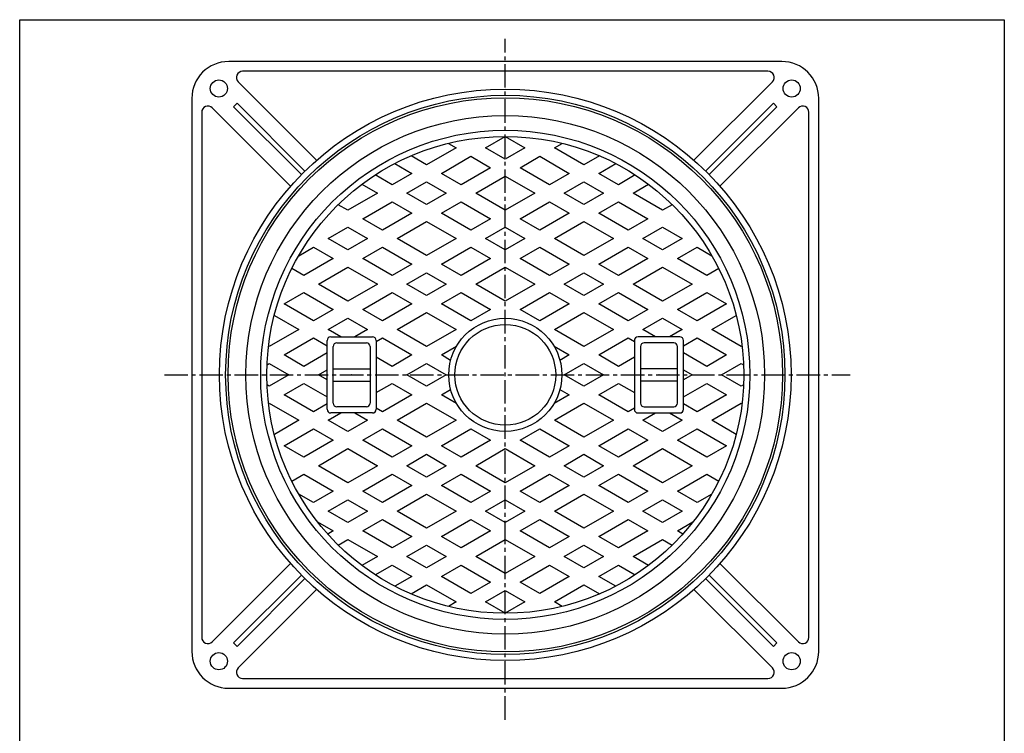
# Model space of a CAD drawing. Extents: x -2916 to 430, y -1164 to 3780.
# Drawn here: x -1208 to -407, y 3199 to 3780 of the extents above; entities that cross this region are included whole.
import ezdxf

# ---------------------------------------------------------------- set-up
doc = ezdxf.new("R2010")
doc.units = 0
doc.header["$PDMODE"] = 65
doc.header["$PDSIZE"] = 0.2
doc.linetypes.add('CENTER2', pattern=[28.575, 19.05, -3.175, 3.175, -3.175])
for name, color, linetype in [('1', 7, 'CONTINUOUS'), ('5', 7, 'CONTINUOUS'), ('6', 7, 'CONTINUOUS')]:
    doc.layers.add(name, color=color, linetype=linetype)

msp = doc.modelspace()

# ---------------------------------------------------------------- linework, layer by layer
at = {"layer": '1', "color": 7, "linetype": 'CONTINUOUS'}
for p, q in [((-1208.4124, 3779.6007), (-407.4124, 3779.6007)), ((-1208.4124, 2669.6007), (-1208.4124, 3779.6007)), ((-407.4124, 3779.6007), (-407.4124, 2669.6007))]:
    msp.add_line(p, q, dxfattribs=at)
at = {"layer": '1', "color": 7, "linetype": 'CENTER2'}
for p, q in [((-813.3723, 3210.021), (-813.3723, 3764.0491)), ((-1090.736, 3490.5922), (-532.8201, 3490.5922))]:
    msp.add_line(p, q, dxfattribs=at)
at = {"layer": '5', "color": 7, "linetype": 'CONTINUOUS'}
for p, q in [((-859.678, 3678.9849), (-853.3723, 3675.3443)), ((-829.3723, 3675.3443), (-813.3723, 3684.5819)), ((-813.3723, 3684.5819), (-797.3723, 3675.3443)), ((-773.3723, 3675.3443), (-767.0667, 3678.9849)), ((-877.3723, 3661.4879), (-890.0386, 3668.8008)), ((-853.3723, 3675.3443), (-877.3723, 3661.4879)), ((-813.3723, 3666.1067), (-829.3723, 3675.3443)), ((-797.3723, 3675.3443), (-813.3723, 3666.1067)), ((-749.3723, 3661.4879), (-773.3723, 3675.3443)), ((-736.7061, 3668.8008), (-749.3723, 3661.4879)), ((-903.1997, 3662.5429), (-889.3723, 3654.5597)), ((-865.3723, 3654.5597), (-841.3723, 3668.4161)), ((-841.3723, 3668.4161), (-825.3723, 3659.1785)), ((-801.3723, 3659.1785), (-785.3723, 3668.4161)), ((-785.3723, 3668.4161), (-761.3723, 3654.5597)), ((-737.3723, 3654.5597), (-723.545, 3662.5429)), ((-905.3723, 3645.3221), (-919.1021, 3653.249)), ((-889.3723, 3654.5597), (-905.3723, 3645.3221)), ((-849.3723, 3645.3221), (-865.3723, 3654.5597)), ((-825.3723, 3659.1785), (-849.3723, 3645.3221)), ((-777.3723, 3645.3221), (-801.3723, 3659.1785)), ((-761.3723, 3654.5597), (-777.3723, 3645.3221)), ((-721.3723, 3645.3221), (-737.3723, 3654.5597)), ((-707.6426, 3653.249), (-721.3723, 3645.3221)), ((-929.9524, 3645.657), (-917.3723, 3638.3939)), ((-893.3723, 3638.3939), (-877.3723, 3647.6315)), ((-877.3723, 3647.6315), (-861.3723, 3638.3939)), ((-837.3723, 3638.3939), (-813.3723, 3652.2503)), ((-813.3723, 3652.2503), (-789.3723, 3638.3939)), ((-765.3723, 3638.3939), (-749.3723, 3647.6315)), ((-749.3723, 3647.6315), (-733.3723, 3638.3939)), ((-709.3723, 3638.3939), (-696.7923, 3645.657)), ((-917.3723, 3638.3939), (-941.3723, 3624.5375)), ((-877.3723, 3629.1563), (-893.3723, 3638.3939)), ((-861.3723, 3638.3939), (-877.3723, 3629.1563)), ((-813.3723, 3624.5375), (-837.3723, 3638.3939)), ((-789.3723, 3638.3939), (-813.3723, 3624.5375)), ((-749.3723, 3629.1563), (-765.3723, 3638.3939)), ((-733.3723, 3638.3939), (-749.3723, 3629.1563)), ((-685.3723, 3624.5375), (-709.3723, 3638.3939)), ((-941.3723, 3624.5375), (-949.2334, 3629.0761)), ((-929.3723, 3617.6093), (-905.3723, 3631.4657)), ((-905.3723, 3631.4657), (-889.3723, 3622.2281)), ((-865.3723, 3622.2281), (-849.3723, 3631.4657)), ((-849.3723, 3631.4657), (-825.3723, 3617.6093)), ((-801.3723, 3617.6093), (-777.3723, 3631.4657)), ((-777.3723, 3631.4657), (-761.3723, 3622.2281)), ((-737.3723, 3622.2281), (-721.3723, 3631.4657)), ((-721.3723, 3631.4657), (-697.3723, 3617.6093)), ((-677.5113, 3629.0761), (-685.3723, 3624.5375)), ((-889.3723, 3622.2281), (-913.3723, 3608.3717)), ((-841.3723, 3608.3717), (-865.3723, 3622.2281)), ((-761.3723, 3622.2281), (-785.3723, 3608.3717)), ((-713.3723, 3608.3717), (-737.3723, 3622.2281)), ((-913.3723, 3608.3717), (-929.3723, 3617.6093)), ((-901.3723, 3601.4435), (-877.3723, 3615.2999)), ((-877.3723, 3615.2999), (-853.3723, 3601.4435)), ((-825.3723, 3617.6093), (-841.3723, 3608.3717)), ((-785.3723, 3608.3717), (-801.3723, 3617.6093)), ((-773.3723, 3601.4435), (-749.3723, 3615.2999)), ((-749.3723, 3615.2999), (-725.3723, 3601.4435)), ((-697.3723, 3617.6093), (-713.3723, 3608.3717)), ((-957.3723, 3601.4435), (-941.3723, 3610.6811)), ((-941.3723, 3610.6811), (-925.3723, 3601.4435)), ((-829.3723, 3601.4435), (-813.3723, 3610.6811)), ((-813.3723, 3610.6811), (-797.3723, 3601.4435)), ((-701.3723, 3601.4435), (-685.3723, 3610.6811)), ((-685.3723, 3610.6811), (-669.3723, 3601.4435)), ((-941.3723, 3592.2059), (-957.3723, 3601.4435)), ((-925.3723, 3601.4435), (-941.3723, 3592.2059)), ((-877.3723, 3587.5871), (-901.3723, 3601.4435)), ((-853.3723, 3601.4435), (-877.3723, 3587.5871)), ((-813.3723, 3592.2059), (-829.3723, 3601.4435)), ((-797.3723, 3601.4435), (-813.3723, 3592.2059)), ((-749.3723, 3587.5871), (-773.3723, 3601.4435)), ((-725.3723, 3601.4435), (-749.3723, 3587.5871)), ((-685.3723, 3592.2059), (-701.3723, 3601.4435)), ((-669.3723, 3601.4435), (-685.3723, 3592.2059)), ((-981.3902, 3587.5768), (-969.3723, 3594.5153)), ((-969.3723, 3594.5153), (-953.3723, 3585.2777)), ((-929.3723, 3585.2777), (-913.3723, 3594.5153)), ((-913.3723, 3594.5153), (-889.3723, 3580.6589)), ((-865.3723, 3580.6589), (-841.3723, 3594.5153)), ((-841.3723, 3594.5153), (-825.3723, 3585.2777)), ((-801.3723, 3585.2777), (-785.3723, 3594.5153)), ((-785.3723, 3594.5153), (-761.3723, 3580.6589)), ((-737.3723, 3580.6589), (-713.3723, 3594.5153)), ((-713.3723, 3594.5153), (-697.3723, 3585.2777)), ((-673.3723, 3585.2777), (-657.3723, 3594.5153)), ((-657.3723, 3594.5153), (-645.3545, 3587.5768)), ((-953.3723, 3585.2777), (-977.3723, 3571.4213)), ((-905.3723, 3571.4213), (-929.3723, 3585.2777)), ((-889.3723, 3580.6589), (-905.3723, 3571.4213)), ((-849.3723, 3571.4213), (-865.3723, 3580.6589)), ((-825.3723, 3585.2777), (-849.3723, 3571.4213)), ((-777.3723, 3571.4213), (-801.3723, 3585.2777)), ((-761.3723, 3580.6589), (-777.3723, 3571.4213)), ((-721.3723, 3571.4213), (-737.3723, 3580.6589)), ((-697.3723, 3585.2777), (-721.3723, 3571.4213)), ((-649.3723, 3571.4213), (-673.3723, 3585.2777)), ((-977.3723, 3571.4213), (-987.0596, 3577.0142)), ((-965.3723, 3564.4931), (-941.3723, 3578.3495)), ((-941.3723, 3578.3495), (-917.3723, 3564.4931)), ((-893.3723, 3564.4931), (-877.3723, 3573.7307)), ((-877.3723, 3573.7307), (-861.3723, 3564.4931)), ((-837.3723, 3564.4931), (-813.3723, 3578.3495)), ((-813.3723, 3578.3495), (-789.3723, 3564.4931)), ((-765.3723, 3564.4931), (-749.3723, 3573.7307)), ((-749.3723, 3573.7307), (-733.3723, 3564.4931)), ((-709.3723, 3564.4931), (-685.3723, 3578.3495)), ((-685.3723, 3578.3495), (-661.3723, 3564.4931)), ((-639.6851, 3577.0142), (-649.3723, 3571.4213)), ((-941.3723, 3550.6367), (-965.3723, 3564.4931)), ((-917.3723, 3564.4931), (-941.3723, 3550.6367)), ((-877.3723, 3555.2555), (-893.3723, 3564.4931)), ((-861.3723, 3564.4931), (-877.3723, 3555.2555)), ((-813.3723, 3550.6367), (-837.3723, 3564.4931)), ((-789.3723, 3564.4931), (-813.3723, 3550.6367)), ((-749.3723, 3555.2555), (-765.3723, 3564.4931)), ((-733.3723, 3564.4931), (-749.3723, 3555.2555)), ((-685.3723, 3550.6367), (-709.3723, 3564.4931)), ((-661.3723, 3564.4931), (-685.3723, 3550.6367)), ((-993.3723, 3548.3273), (-977.3723, 3557.5649)), ((-977.3723, 3557.5649), (-953.3723, 3543.7085)), ((-929.3723, 3543.7085), (-905.3723, 3557.5649)), ((-905.3723, 3557.5649), (-889.3723, 3548.3273)), ((-865.3723, 3548.3273), (-849.3723, 3557.5649)), ((-849.3723, 3557.5649), (-825.3723, 3543.7085)), ((-801.3723, 3543.7085), (-777.3723, 3557.5649)), ((-777.3723, 3557.5649), (-761.3723, 3548.3273)), ((-737.3723, 3548.3273), (-721.3723, 3557.5649)), ((-721.3723, 3557.5649), (-697.3723, 3543.7085)), ((-673.3723, 3543.7085), (-649.3723, 3557.5649)), ((-649.3723, 3557.5649), (-633.3723, 3548.3273)), ((-969.3723, 3534.4709), (-993.3723, 3548.3273)), ((-953.3723, 3543.7085), (-969.3723, 3534.4709)), ((-913.3723, 3534.4709), (-929.3723, 3543.7085)), ((-889.3723, 3548.3273), (-913.3723, 3534.4709)), ((-901.3723, 3527.5427), (-877.3723, 3541.3991)), ((-877.3723, 3541.3991), (-853.3723, 3527.5427)), ((-841.3723, 3534.4709), (-865.3723, 3548.3273)), ((-825.3723, 3543.7085), (-841.3723, 3534.4709)), ((-785.3723, 3534.4709), (-801.3723, 3543.7085)), ((-761.3723, 3548.3273), (-785.3723, 3534.4709)), ((-773.3723, 3527.5427), (-749.3723, 3541.3991)), ((-749.3723, 3541.3991), (-725.3723, 3527.5427)), ((-713.3723, 3534.4709), (-737.3723, 3548.3273)), ((-697.3723, 3543.7085), (-713.3723, 3534.4709)), ((-657.3723, 3534.4709), (-673.3723, 3543.7085)), ((-633.3723, 3548.3273), (-657.3723, 3534.4709)), ((-1001.2334, 3539.0094), (-981.3723, 3527.5427)), ((-957.3723, 3527.5427), (-941.3723, 3536.7803)), ((-941.3723, 3536.7803), (-925.3723, 3527.5427)), ((-701.3723, 3527.5427), (-685.3723, 3536.7803)), ((-685.3723, 3536.7803), (-669.3723, 3527.5427)), ((-645.3723, 3527.5427), (-625.5113, 3539.0094)), ((-981.3723, 3527.5427), (-1005.3723, 3513.6862)), ((-947.0659, 3521.5922), (-957.3723, 3527.5427)), ((-925.3723, 3527.5427), (-935.6788, 3521.5922)), ((-877.3723, 3513.6862), (-901.3723, 3527.5427)), ((-853.3723, 3527.5427), (-877.3723, 3513.6862)), ((-749.3723, 3513.6862), (-773.3723, 3527.5427)), ((-725.3723, 3527.5427), (-749.3723, 3513.6862)), ((-691.0659, 3521.5922), (-701.3723, 3527.5427)), ((-669.3723, 3527.5427), (-679.6788, 3521.5922)), ((-621.3723, 3513.6862), (-645.3723, 3527.5427)), ((-993.3723, 3506.758), (-969.3723, 3520.6144)), ((-969.3723, 3520.6144), (-958.3723, 3514.2636)), ((-958.3723, 3462.5922), (-958.3723, 3518.5922)), ((-955.3723, 3521.5922), (-921.3723, 3521.5922)), ((-950.3723, 3516.5922), (-926.3723, 3516.5922)), ((-918.3723, 3517.7277), (-913.3723, 3520.6144)), ((-918.3723, 3518.5922), (-918.3723, 3462.5922)), ((-913.3723, 3520.6144), (-889.3723, 3506.758)), ((-737.3723, 3506.758), (-713.3723, 3520.6144)), ((-713.3723, 3520.6144), (-708.3723, 3517.7277)), ((-708.3723, 3518.5922), (-708.3723, 3462.5922)), ((-671.3723, 3521.5922), (-705.3723, 3521.5922)), ((-676.3723, 3516.5922), (-700.3723, 3516.5922)), ((-668.3723, 3514.2636), (-657.3723, 3520.6144)), ((-668.3723, 3462.5922), (-668.3723, 3518.5922)), ((-657.3723, 3520.6144), (-633.3723, 3506.758)), ((-1005.3723, 3513.6862), (-1005.9524, 3514.0212)), ((-958.3723, 3508.4901), (-977.3723, 3497.5204)), ((-953.3723, 3467.5922), (-953.3723, 3513.5922)), ((-923.3723, 3513.5922), (-923.3723, 3467.5922)), ((-865.3723, 3506.758), (-853.0447, 3513.8754)), ((-773.7, 3513.8754), (-761.3723, 3506.758)), ((-703.3723, 3513.5922), (-703.3723, 3467.5922)), ((-673.3723, 3467.5922), (-673.3723, 3513.5922)), ((-649.3723, 3497.5204), (-668.3723, 3508.4901)), ((-620.7923, 3514.0212), (-621.3723, 3513.6862)), ((-977.3723, 3497.5204), (-993.3723, 3506.758)), ((-905.3723, 3497.5204), (-918.3723, 3505.026)), ((-889.3723, 3506.758), (-905.3723, 3497.5204)), ((-857.8301, 3502.4035), (-865.3723, 3506.758)), ((-761.3723, 3506.758), (-768.9146, 3502.4035)), ((-721.3723, 3497.5204), (-737.3723, 3506.758)), ((-708.3723, 3505.026), (-721.3723, 3497.5204)), ((-633.3723, 3506.758), (-649.3723, 3497.5204)), ((-1007.1997, 3498.7748), (-1005.3723, 3499.8298)), ((-1005.3723, 3499.8298), (-989.3723, 3490.5922)), ((-965.3723, 3490.5922), (-958.3723, 3494.6337)), ((-953.3723, 3495.5922), (-923.3723, 3495.5922)), ((-893.3723, 3490.5922), (-877.3723, 3499.8298)), ((-877.3723, 3499.8298), (-861.3723, 3490.5922)), ((-765.3723, 3490.5922), (-749.3723, 3499.8298)), ((-749.3723, 3499.8298), (-733.3723, 3490.5922)), ((-673.3723, 3495.5922), (-703.3723, 3495.5922)), ((-668.3723, 3494.6337), (-661.3723, 3490.5922)), ((-637.3723, 3490.5922), (-621.3723, 3499.8298)), ((-621.3723, 3499.8298), (-619.545, 3498.7748)), ((-989.3723, 3490.5922), (-1005.3723, 3481.3546)), ((-958.3723, 3486.5508), (-965.3723, 3490.5922)), ((-953.3723, 3485.5922), (-923.3723, 3485.5922)), ((-877.3723, 3481.3546), (-893.3723, 3490.5922)), ((-861.3723, 3490.5922), (-877.3723, 3481.3546)), ((-749.3723, 3481.3546), (-765.3723, 3490.5922)), ((-733.3723, 3490.5922), (-749.3723, 3481.3546)), ((-673.3723, 3485.5922), (-703.3723, 3485.5922)), ((-661.3723, 3490.5922), (-668.3723, 3486.5508)), ((-621.3723, 3481.3546), (-637.3723, 3490.5922)), ((-1005.3723, 3481.3546), (-1007.1997, 3482.4097)), ((-993.3723, 3474.4264), (-977.3723, 3483.664)), ((-977.3723, 3483.664), (-958.3723, 3472.6944)), ((-918.3723, 3476.1585), (-905.3723, 3483.664)), ((-905.3723, 3483.664), (-889.3723, 3474.4264)), ((-865.3723, 3474.4264), (-857.8301, 3478.7809)), ((-768.9146, 3478.7809), (-761.3723, 3474.4264)), ((-737.3723, 3474.4264), (-721.3723, 3483.664)), ((-721.3723, 3483.664), (-708.3723, 3476.1585)), ((-668.3723, 3472.6944), (-649.3723, 3483.664)), ((-649.3723, 3483.664), (-633.3723, 3474.4264)), ((-619.545, 3482.4097), (-621.3723, 3481.3546)), ((-969.3723, 3460.57), (-993.3723, 3474.4264)), ((-889.3723, 3474.4264), (-913.3723, 3460.57)), ((-853.0447, 3467.309), (-865.3723, 3474.4264)), ((-761.3723, 3474.4264), (-773.7, 3467.309)), ((-713.3723, 3460.57), (-737.3723, 3474.4264)), ((-633.3723, 3474.4264), (-657.3723, 3460.57)), ((-1005.9524, 3467.1633), (-1005.3723, 3467.4982)), ((-1005.3723, 3467.4982), (-981.3723, 3453.6418)), ((-958.3723, 3466.9209), (-969.3723, 3460.57)), ((-926.3723, 3464.5922), (-950.3723, 3464.5922)), ((-913.3723, 3460.57), (-918.3723, 3463.4568)), ((-901.3723, 3453.6418), (-877.3723, 3467.4982)), ((-877.3723, 3467.4982), (-853.3723, 3453.6418)), ((-773.3723, 3453.6418), (-749.3723, 3467.4982)), ((-749.3723, 3467.4982), (-725.3723, 3453.6418)), ((-708.3723, 3463.4568), (-713.3723, 3460.57)), ((-700.3723, 3464.5922), (-676.3723, 3464.5922)), ((-657.3723, 3460.57), (-668.3723, 3466.9209)), ((-645.3723, 3453.6418), (-621.3723, 3467.4982)), ((-621.3723, 3467.4982), (-620.7923, 3467.1633)), ((-981.3723, 3453.6418), (-1001.2334, 3442.175)), ((-957.3723, 3453.6418), (-947.0659, 3459.5922)), ((-941.3723, 3444.4042), (-957.3723, 3453.6418)), ((-921.3723, 3459.5922), (-955.3723, 3459.5922)), ((-925.3723, 3453.6418), (-941.3723, 3444.4042)), ((-935.6788, 3459.5922), (-925.3723, 3453.6418)), ((-877.3723, 3439.7854), (-901.3723, 3453.6418)), ((-853.3723, 3453.6418), (-877.3723, 3439.7854)), ((-749.3723, 3439.7854), (-773.3723, 3453.6418)), ((-725.3723, 3453.6418), (-749.3723, 3439.7854)), ((-705.3723, 3459.5922), (-671.3723, 3459.5922)), ((-701.3723, 3453.6418), (-691.0659, 3459.5922)), ((-685.3723, 3444.4042), (-701.3723, 3453.6418)), ((-669.3723, 3453.6418), (-685.3723, 3444.4042)), ((-679.6788, 3459.5922), (-669.3723, 3453.6418)), ((-625.5113, 3442.175), (-645.3723, 3453.6418)), ((-993.3723, 3432.8572), (-969.3723, 3446.7136)), ((-969.3723, 3446.7136), (-953.3723, 3437.476)), ((-929.3723, 3437.476), (-913.3723, 3446.7136)), ((-913.3723, 3446.7136), (-889.3723, 3432.8572)), ((-865.3723, 3432.8572), (-841.3723, 3446.7136)), ((-841.3723, 3446.7136), (-825.3723, 3437.476)), ((-801.3723, 3437.476), (-785.3723, 3446.7136)), ((-785.3723, 3446.7136), (-761.3723, 3432.8572)), ((-737.3723, 3432.8572), (-713.3723, 3446.7136)), ((-713.3723, 3446.7136), (-697.3723, 3437.476)), ((-673.3723, 3437.476), (-657.3723, 3446.7136)), ((-657.3723, 3446.7136), (-633.3723, 3432.8572)), ((-953.3723, 3437.476), (-977.3723, 3423.6196)), ((-905.3723, 3423.6196), (-929.3723, 3437.476)), ((-825.3723, 3437.476), (-849.3723, 3423.6196)), ((-777.3723, 3423.6196), (-801.3723, 3437.476)), ((-697.3723, 3437.476), (-721.3723, 3423.6196)), ((-649.3723, 3423.6196), (-673.3723, 3437.476)), ((-977.3723, 3423.6196), (-993.3723, 3432.8572)), ((-965.3723, 3416.6914), (-941.3723, 3430.5478)), ((-941.3723, 3430.5478), (-917.3723, 3416.6914)), ((-889.3723, 3432.8572), (-905.3723, 3423.6196)), ((-849.3723, 3423.6196), (-865.3723, 3432.8572)), ((-837.3723, 3416.6914), (-813.3723, 3430.5478)), ((-813.3723, 3430.5478), (-789.3723, 3416.6914)), ((-761.3723, 3432.8572), (-777.3723, 3423.6196)), ((-721.3723, 3423.6196), (-737.3723, 3432.8572)), ((-709.3723, 3416.6914), (-685.3723, 3430.5478)), ((-685.3723, 3430.5478), (-661.3723, 3416.6914)), ((-633.3723, 3432.8572), (-649.3723, 3423.6196)), ((-893.3723, 3416.6914), (-877.3723, 3425.929)), ((-877.3723, 3425.929), (-861.3723, 3416.6914)), ((-765.3723, 3416.6914), (-749.3723, 3425.929)), ((-749.3723, 3425.929), (-733.3723, 3416.6914)), ((-941.3723, 3402.835), (-965.3723, 3416.6914)), ((-917.3723, 3416.6914), (-941.3723, 3402.835)), ((-877.3723, 3407.4538), (-893.3723, 3416.6914)), ((-861.3723, 3416.6914), (-877.3723, 3407.4538)), ((-813.3723, 3402.835), (-837.3723, 3416.6914)), ((-789.3723, 3416.6914), (-813.3723, 3402.835)), ((-749.3723, 3407.4538), (-765.3723, 3416.6914)), ((-733.3723, 3416.6914), (-749.3723, 3407.4538)), ((-685.3723, 3402.835), (-709.3723, 3416.6914)), ((-661.3723, 3416.6914), (-685.3723, 3402.835)), ((-987.0596, 3404.1703), (-977.3723, 3409.7632)), ((-977.3723, 3409.7632), (-953.3723, 3395.9068)), ((-929.3723, 3395.9068), (-905.3723, 3409.7632)), ((-905.3723, 3409.7632), (-889.3723, 3400.5256)), ((-865.3723, 3400.5256), (-849.3723, 3409.7632)), ((-849.3723, 3409.7632), (-825.3723, 3395.9068)), ((-801.3723, 3395.9068), (-777.3723, 3409.7632)), ((-777.3723, 3409.7632), (-761.3723, 3400.5256)), ((-737.3723, 3400.5256), (-721.3723, 3409.7632)), ((-721.3723, 3409.7632), (-697.3723, 3395.9068)), ((-673.3723, 3395.9068), (-649.3723, 3409.7632)), ((-649.3723, 3409.7632), (-639.6851, 3404.1703)), ((-889.3723, 3400.5256), (-913.3723, 3386.6692)), ((-841.3723, 3386.6692), (-865.3723, 3400.5256)), ((-761.3723, 3400.5256), (-785.3723, 3386.6692)), ((-713.3723, 3386.6692), (-737.3723, 3400.5256)), ((-969.3723, 3386.6692), (-981.3902, 3393.6077)), ((-953.3723, 3395.9068), (-969.3723, 3386.6692)), ((-957.3723, 3379.741), (-941.3723, 3388.9786)), ((-941.3723, 3388.9786), (-925.3723, 3379.741)), ((-913.3723, 3386.6692), (-929.3723, 3395.9068)), ((-901.3723, 3379.741), (-877.3723, 3393.5974)), ((-877.3723, 3393.5974), (-853.3723, 3379.741)), ((-825.3723, 3395.9068), (-841.3723, 3386.6692)), ((-829.3723, 3379.741), (-813.3723, 3388.9786)), ((-813.3723, 3388.9786), (-797.3723, 3379.741)), ((-785.3723, 3386.6692), (-801.3723, 3395.9068)), ((-773.3723, 3379.741), (-749.3723, 3393.5974)), ((-749.3723, 3393.5974), (-725.3723, 3379.741)), ((-697.3723, 3395.9068), (-713.3723, 3386.6692)), ((-701.3723, 3379.741), (-685.3723, 3388.9786)), ((-685.3723, 3388.9786), (-669.3723, 3379.741)), ((-657.3723, 3386.6692), (-673.3723, 3395.9068)), ((-645.3545, 3393.6077), (-657.3723, 3386.6692)), ((-941.3723, 3370.5034), (-957.3723, 3379.741)), ((-925.3723, 3379.741), (-941.3723, 3370.5034)), ((-929.3723, 3363.5752), (-913.3723, 3372.8128)), ((-913.3723, 3372.8128), (-889.3723, 3358.9564)), ((-877.3723, 3365.8846), (-901.3723, 3379.741)), ((-853.3723, 3379.741), (-877.3723, 3365.8846)), ((-865.3723, 3358.9564), (-841.3723, 3372.8128)), ((-841.3723, 3372.8128), (-825.3723, 3363.5752)), ((-813.3723, 3370.5034), (-829.3723, 3379.741)), ((-797.3723, 3379.741), (-813.3723, 3370.5034)), ((-801.3723, 3363.5752), (-785.3723, 3372.8128)), ((-785.3723, 3372.8128), (-761.3723, 3358.9564)), ((-749.3723, 3365.8846), (-773.3723, 3379.741)), ((-725.3723, 3379.741), (-749.3723, 3365.8846)), ((-737.3723, 3358.9564), (-713.3723, 3372.8128)), ((-713.3723, 3372.8128), (-697.3723, 3363.5752)), ((-685.3723, 3370.5034), (-701.3723, 3379.741)), ((-669.3723, 3379.741), (-685.3723, 3370.5034)), ((-966.0381, 3370.8878), (-953.3723, 3363.5752)), ((-673.3723, 3363.5752), (-660.7066, 3370.8878)), ((-953.3723, 3363.5752), (-957.7713, 3361.0355)), ((-949.2334, 3352.1084), (-941.3723, 3356.647)), ((-941.3723, 3356.647), (-917.3723, 3342.7906)), ((-905.3723, 3349.7188), (-929.3723, 3363.5752)), ((-889.3723, 3358.9564), (-905.3723, 3349.7188)), ((-849.3723, 3349.7188), (-865.3723, 3358.9564)), ((-825.3723, 3363.5752), (-849.3723, 3349.7188)), ((-837.3723, 3342.7906), (-813.3723, 3356.647)), ((-813.3723, 3356.647), (-789.3723, 3342.7906)), ((-777.3723, 3349.7188), (-801.3723, 3363.5752)), ((-761.3723, 3358.9564), (-777.3723, 3349.7188)), ((-721.3723, 3349.7188), (-737.3723, 3358.9564)), ((-697.3723, 3363.5752), (-721.3723, 3349.7188)), ((-709.3723, 3342.7906), (-685.3723, 3356.647)), ((-685.3723, 3356.647), (-677.5113, 3352.1084)), ((-668.9734, 3361.0355), (-673.3723, 3363.5752)), ((-893.3723, 3342.7906), (-877.3723, 3352.0282)), ((-877.3723, 3352.0282), (-861.3723, 3342.7906)), ((-765.3723, 3342.7906), (-749.3723, 3352.0282)), ((-749.3723, 3352.0282), (-733.3723, 3342.7906)), ((-917.3723, 3342.7906), (-929.9524, 3335.5275)), ((-877.3723, 3333.553), (-893.3723, 3342.7906)), ((-861.3723, 3342.7906), (-877.3723, 3333.553)), ((-813.3723, 3328.9342), (-837.3723, 3342.7906)), ((-789.3723, 3342.7906), (-813.3723, 3328.9342)), ((-749.3723, 3333.553), (-765.3723, 3342.7906)), ((-733.3723, 3342.7906), (-749.3723, 3333.553)), ((-696.7923, 3335.5275), (-709.3723, 3342.7906)), ((-919.1021, 3327.9355), (-905.3723, 3335.8624)), ((-905.3723, 3335.8624), (-889.3723, 3326.6248)), ((-865.3723, 3326.6248), (-849.3723, 3335.8624)), ((-849.3723, 3335.8624), (-825.3723, 3322.006)), ((-801.3723, 3322.006), (-777.3723, 3335.8624)), ((-777.3723, 3335.8624), (-761.3723, 3326.6248)), ((-737.3723, 3326.6248), (-721.3723, 3335.8624)), ((-721.3723, 3335.8624), (-707.6426, 3327.9355)), ((-889.3723, 3326.6248), (-903.1997, 3318.6415)), ((-841.3723, 3312.7684), (-865.3723, 3326.6248)), ((-761.3723, 3326.6248), (-785.3723, 3312.7684)), ((-723.545, 3318.6415), (-737.3723, 3326.6248)), ((-890.0386, 3312.3837), (-877.3723, 3319.6966)), ((-877.3723, 3319.6966), (-853.3723, 3305.8401)), ((-825.3723, 3322.006), (-841.3723, 3312.7684)), ((-785.3723, 3312.7684), (-801.3723, 3322.006)), ((-773.3723, 3305.8401), (-749.3723, 3319.6966)), ((-749.3723, 3319.6966), (-736.7061, 3312.3837)), ((-829.3723, 3305.8401), (-813.3723, 3315.0778)), ((-813.3723, 3315.0778), (-797.3723, 3305.8401)), ((-853.3723, 3305.8401), (-859.678, 3302.1996)), ((-813.3723, 3296.6025), (-829.3723, 3305.8401)), ((-797.3723, 3305.8401), (-813.3723, 3296.6025)), ((-767.0667, 3302.1996), (-773.3723, 3305.8401))]:
    msp.add_line(p, q, dxfattribs=at)
for radius in [225.5, 211, 199, 194, 46, 41]:
    msp.add_circle((-813.3723, 3490.5922), radius, dxfattribs=at)
for centre, start, end in [((-955.3723, 3518.5922), 90, 180), ((-950.3723, 3513.5922), 90, 180), ((-926.3723, 3513.5922), 0, 90), ((-921.3723, 3518.5922), 0, 90), ((-705.3723, 3518.5922), 90, 180), ((-700.3723, 3513.5922), 90, 180), ((-676.3723, 3513.5922), 0, 90), ((-671.3723, 3518.5922), 0, 90), ((-955.3723, 3462.5922), 180, -90), ((-950.3723, 3467.5922), 180, -90), ((-926.3723, 3467.5922), -90, 0), ((-921.3723, 3462.5922), -90, 0), ((-705.3723, 3462.5922), 180, -90), ((-700.3723, 3467.5922), 180, -90), ((-676.3723, 3467.5922), -90, 0), ((-671.3723, 3462.5922), -90, 0)]:
    msp.add_arc(centre, 3, start, end, dxfattribs=at)
for p in [(-938.3723, 3490.5922), (-688.3723, 3490.5922)]:
    msp.add_point(p, dxfattribs=at)
at = {"layer": '6', "color": 7, "linetype": 'CONTINUOUS'}
for p, q in [((-588.3723, 3745.5922), (-1038.3723, 3745.5922)), ((-599.6566, 3737.5922), (-1027.0881, 3737.5922)), ((-966.8256, 3665.2587), (-1030.6236, 3729.0567)), ((-659.9191, 3665.2587), (-596.1211, 3729.0567)), ((-1068.3723, 3715.5922), (-1068.3723, 3265.5922)), ((-1031.5231, 3711.5714), (-1034.3515, 3708.743)), ((-1034.3515, 3708.743), (-979.1828, 3653.5743)), ((-976.3544, 3656.4027), (-1031.5231, 3711.5714)), ((-595.2216, 3711.5714), (-650.3903, 3656.4027)), ((-647.5619, 3653.5743), (-592.3932, 3708.743)), ((-592.3932, 3708.743), (-595.2216, 3711.5714)), ((-558.3723, 3265.5922), (-558.3723, 3715.5922)), ((-1060.3723, 3704.308), (-1060.3723, 3276.8765)), ((-988.0388, 3644.0455), (-1051.8368, 3707.8435)), ((-638.7059, 3644.0455), (-574.9079, 3707.8435)), ((-566.3723, 3276.8765), (-566.3723, 3704.308)), ((-988.0388, 3337.139), (-1051.8368, 3273.341)), ((-638.7059, 3337.139), (-574.9079, 3273.341)), ((-979.1828, 3327.6102), (-1034.3515, 3272.4415)), ((-1031.5231, 3269.613), (-976.3544, 3324.7818)), ((-650.3903, 3324.7818), (-595.2216, 3269.613)), ((-592.3932, 3272.4415), (-647.5619, 3327.6102)), ((-966.8256, 3315.9258), (-1030.6236, 3252.1278)), ((-659.9191, 3315.9258), (-596.1211, 3252.1278)), ((-1034.3515, 3272.4415), (-1031.5231, 3269.613)), ((-595.2216, 3269.613), (-592.3932, 3272.4415)), ((-1027.0881, 3243.5922), (-599.6566, 3243.5922)), ((-1038.3723, 3235.5922), (-588.3723, 3235.5922))]:
    msp.add_line(p, q, dxfattribs=at)
for centre, radius in [((-1046.3723, 3723.5922), 7), ((-580.3723, 3723.5922), 7), ((-813.3723, 3490.5922), 232.5), ((-813.3723, 3490.5922), 227.5), ((-1046.3723, 3257.5922), 7), ((-580.3723, 3257.5922), 7)]:
    msp.add_circle(centre, radius, dxfattribs=at)
for centre, radius, start, end in [((-1038.3723, 3715.5922), 30, 90, 180), ((-588.3723, 3715.5922), 30, 0, 90), ((-1027.0881, 3732.5922), 5, 90, -135), ((-599.6566, 3732.5922), 5, -45, 90), ((-1055.3723, 3704.308), 5, 45, 180), ((-571.3723, 3704.308), 5, 0, 135), ((-1055.3723, 3276.8765), 5, 180, -45), ((-571.3723, 3276.8765), 5, -135, 0), ((-1038.3723, 3265.5922), 30, 180, -90), ((-588.3723, 3265.5922), 30, -90, 0), ((-1027.0881, 3248.5922), 5, 135, -90), ((-599.6566, 3248.5922), 5, -90, 45)]:
    msp.add_arc(centre, radius, start, end, dxfattribs=at)

doc.saveas('drawing.dxf')
